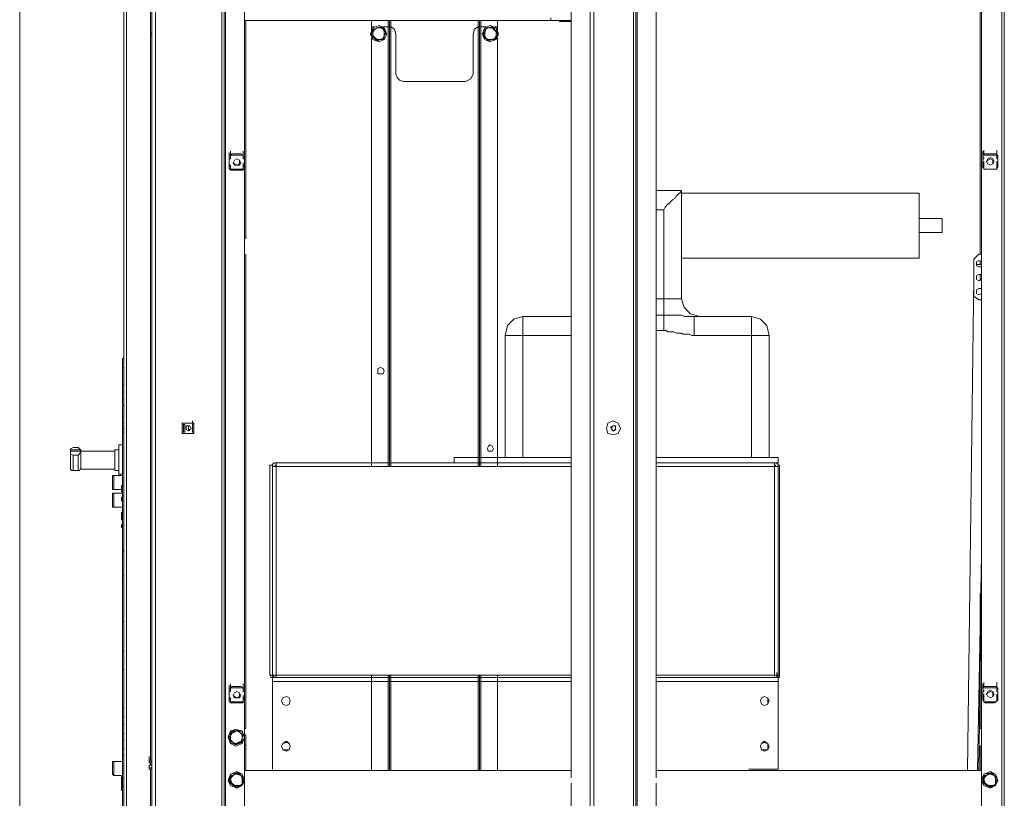
# Model space of a CAD drawing. Units: inches. Extents: x 2 to 295, y 2 to 215.
# Drawn here: x 149 to 182, y 134 to 160 of the extents above; entities that cross this region are included whole.
import ezdxf

# ---------------------------------------------------------------- set-up
doc = ezdxf.new("R2010")
doc.units = ezdxf.units.IN
doc.header["$MEASUREMENT"] = 0
doc.layers.add('OLCU', color=7, linetype='Continuous')

msp = doc.modelspace()

# ---------------------------------------------------------------- linework, layer by layer
at = {"layer": 'OLCU', "color": 7, "lineweight": 18, "true_color": 0xffffff}
for points in [[(153.969, 176.416), (153.969, 115.667)], [(156.171, 176.416), (156.171, 115.667)], [(153.842, 175.019), (153.842, 136.157)], [(156.255, 174.722), (156.255, 117.318)], [(168.447, 117.488), (168.447, 174.595)], [(168.575, 117.488), (168.574, 174.595)], [(169.887, 117.488), (169.887, 174.595)], [(169.971, 117.488), (169.971, 174.595)], [(182.164, 117.445), (182.163, 174.595)], [(182.248, 117.445), (182.248, 174.595)], [(156.933, 174.045), (156.933, 118.038)], [(167.813, 134.379), (167.812, 174.045)], [(170.649, 134.379), (170.649, 174.045)], [(181.444, 151.82), (181.444, 173.918)], [(181.486, 118.038), (181.486, 174.045)], [(152.911, 130.018), (152.911, 159.906)], [(152.996, 130.018), (152.996, 159.906)], [(153.8, 134.971), (153.8, 159.906)], [(167.135, 159.609), (156.933, 159.609)], [(156.975, 152.328), (156.975, 159.609)], [(161.166, 159.398), (161.166, 159.609)], [(161.759, 159.398), (161.759, 159.609)], [(164.764, 159.398), (164.764, 159.609)], [(165.357, 159.398), (165.357, 159.609)], [(167.135, 159.694), (167.135, 159.609)], [(167.135, 159.609), (167.812, 159.609)], [(167.431, 159.609), (167.431, 159.567)], [(167.812, 159.567), (167.431, 159.567)], [(153.8, 159.186), (153.842, 159.186)], [(161.674, 159.144), (161.589, 159.355), (161.42, 159.44), (161.208, 159.355), (161.124, 159.144), (161.208, 158.974), (161.42, 158.889), (161.589, 158.974), (161.674, 159.144)], [(161.674, 159.144), (161.589, 159.355), (161.42, 159.44), (161.208, 159.355), (161.166, 159.144), (161.208, 158.974), (161.42, 158.889), (161.589, 158.974), (161.674, 159.144)], [(161.166, 159.27), (161.166, 159.398)], [(161.166, 159.398), (161.251, 159.398)], [(161.166, 159.101), (161.208, 159.101), (161.208, 159.228), (161.208, 159.313), (161.251, 159.313)], [(161.335, 159.355), (161.251, 159.313), (161.208, 159.186)], [(161.251, 159.313), (161.251, 159.27), (161.208, 159.27), (161.208, 159.186)], [(161.208, 159.186), (161.208, 159.101), (161.293, 159.016)], [(161.208, 159.186), (161.208, 159.101)], [(161.251, 159.313), (161.251, 159.313), (161.335, 159.355), (161.378, 159.355), (161.462, 159.398)], [(161.335, 159.355), (161.335, 159.355), (161.293, 159.313), (161.251, 159.313)], [(161.251, 159.313), (161.251, 159.313)], [(161.462, 159.398), (161.335, 159.355)], [(161.547, 159.313), (161.462, 159.355), (161.335, 159.355)], [(161.547, 159.313), (161.547, 159.313), (161.505, 159.355), (161.462, 159.398)], [(161.462, 159.398), (161.462, 159.398)], [(161.462, 159.398), (161.462, 159.398), (161.547, 159.355), (161.589, 159.313), (161.632, 159.228)], [(161.547, 159.398), (161.716, 159.398)], [(161.589, 159.101), (161.589, 159.228), (161.547, 159.313)], [(161.632, 159.228), (161.547, 159.313)], [(161.589, 159.101), (161.632, 159.186), (161.632, 159.228)], [(161.632, 159.228), (161.632, 159.144), (161.589, 159.101), (161.589, 159.016)], [(161.632, 159.228), (161.632, 159.228)], [(161.716, 159.398), (161.759, 159.398)], [(161.759, 159.398), (161.801, 159.398)], [(161.759, 144.75), (161.759, 159.398)], [(161.97, 159.144), (161.928, 159.313), (161.801, 159.398)], [(161.97, 159.144), (161.97, 157.831)], [(164.722, 159.398), (164.595, 159.313), (164.553, 159.144)], [(164.553, 157.831), (164.553, 159.144)], [(164.722, 159.398), (164.764, 159.398)], [(164.764, 159.398), (164.807, 159.398)], [(164.764, 144.75), (164.764, 159.398)], [(164.807, 159.398), (164.976, 159.398)], [(165.399, 159.144), (165.315, 159.355), (165.103, 159.44), (164.934, 159.355), (164.849, 159.144), (164.934, 158.974), (165.103, 158.889), (165.315, 158.974), (165.399, 159.144)], [(165.357, 159.144), (165.315, 159.355), (165.103, 159.44), (164.934, 159.355), (164.849, 159.144), (164.934, 158.974), (165.103, 158.889), (165.315, 158.974), (165.357, 159.144)], [(164.891, 159.101), (164.891, 159.186), (164.934, 159.228), (164.934, 159.313)], [(164.934, 159.186), (164.934, 159.186), (164.891, 159.144), (164.891, 159.101)], [(164.934, 159.313), (164.976, 159.313), (165.018, 159.355), (165.061, 159.355), (165.145, 159.398)], [(165.061, 159.355), (164.976, 159.313), (164.934, 159.186)], [(165.061, 159.355), (165.061, 159.355), (164.976, 159.313), (164.934, 159.313)], [(164.934, 159.313), (164.934, 159.27), (164.934, 159.186)], [(164.934, 159.313), (164.934, 159.313)], [(164.934, 159.186), (164.934, 159.101), (164.976, 159.016)], [(165.145, 159.398), (165.061, 159.355)], [(165.23, 159.313), (165.145, 159.355), (165.061, 159.355)], [(165.23, 159.313), (165.23, 159.313), (165.188, 159.355), (165.145, 159.398)], [(165.145, 159.398), (165.145, 159.398)], [(165.145, 159.398), (165.188, 159.398), (165.23, 159.355), (165.272, 159.313), (165.315, 159.228), (165.357, 159.228)], [(165.315, 159.101), (165.315, 159.228), (165.23, 159.313)], [(165.315, 159.228), (165.23, 159.313)], [(165.272, 159.398), (165.357, 159.398)], [(165.315, 159.101), (165.315, 159.228)], [(165.357, 159.228), (165.357, 159.228), (165.315, 159.144), (165.315, 159.101), (165.315, 159.016)], [(165.357, 159.228), (165.315, 159.228)], [(165.357, 159.27), (165.357, 159.398)], [(153.8, 159.101), (153.842, 159.101)], [(153.8, 159.101), (153.842, 159.101)], [(161.378, 158.932), (161.335, 158.932), (161.293, 158.974), (161.251, 159.016), (161.208, 159.059), (161.166, 159.101)], [(161.208, 159.101), (161.166, 159.101)], [(161.166, 144.75), (161.166, 159.016)], [(161.208, 159.101), (161.293, 159.016)], [(161.293, 159.016), (161.378, 158.974), (161.462, 158.974)], [(161.293, 159.016), (161.293, 159.016), (161.335, 158.974), (161.378, 158.932)], [(161.589, 159.016), (161.547, 158.974), (161.462, 158.974), (161.378, 158.932)], [(161.378, 158.932), (161.462, 158.974)], [(161.378, 158.932), (161.378, 158.932)], [(161.462, 158.974), (161.547, 159.016), (161.589, 159.101)], [(161.462, 158.974), (161.547, 158.974), (161.589, 159.016)], [(161.589, 159.016), (161.589, 159.101)], [(161.589, 159.016), (161.589, 159.016)], [(164.891, 159.101), (164.976, 159.016)], [(164.891, 159.101), (164.891, 159.101)], [(165.061, 158.932), (165.061, 158.932), (165.018, 158.974), (164.934, 159.016), (164.891, 159.059), (164.891, 159.101)], [(164.976, 159.016), (165.061, 158.974), (165.188, 158.974)], [(164.976, 159.016), (164.976, 159.016), (165.018, 158.974), (165.061, 158.932)], [(165.315, 159.016), (165.272, 158.974), (165.145, 158.974), (165.061, 158.932)], [(165.061, 158.932), (165.188, 158.974)], [(165.061, 158.932), (165.061, 158.932)], [(165.188, 158.974), (165.272, 159.016), (165.315, 159.101)], [(165.188, 158.974), (165.23, 158.974), (165.272, 159.016)], [(165.272, 159.016), (165.315, 159.059), (165.315, 159.101)], [(165.315, 159.016), (165.272, 159.016)], [(165.357, 144.75), (165.357, 159.016)], [(161.97, 157.831), (162.013, 157.704), (162.097, 157.619), (162.224, 157.577)], [(164.299, 157.577), (164.468, 157.662), (164.553, 157.831)], [(162.224, 157.577), (164.299, 157.577)], [(156.425, 155.079), (156.425, 155.207)], [(156.467, 155.122), (156.467, 155.249)], [(156.467, 155.122), (156.467, 155.249)], [(156.89, 155.122), (156.89, 155.249)], [(156.89, 155.122), (156.89, 155.249)], [(156.89, 155.079), (156.89, 155.207)], [(181.528, 155.122), (181.528, 155.249)], [(181.571, 155.164), (181.571, 155.291)], [(181.571, 155.122), (181.571, 155.249)], [(181.994, 155.164), (181.994, 155.291)], [(181.994, 155.122), (181.994, 155.249)], [(181.994, 155.122), (181.994, 155.249)], [(156.425, 154.995), (156.425, 155.122)], [(156.425, 154.995), (156.425, 155.079)], [(156.467, 155.079), (156.425, 155.079)], [(156.425, 155.079), (156.425, 154.995)], [(156.425, 154.783), (156.425, 154.995)], [(156.467, 154.995), (156.425, 154.995)], [(156.425, 154.995), (156.467, 154.995)], [(156.425, 154.741), (156.425, 154.868)], [(156.467, 155.122), (156.509, 155.164)], [(156.467, 155.122), (156.89, 155.122)], [(156.467, 155.122), (156.89, 155.122)], [(156.467, 154.995), (156.467, 155.122)], [(156.467, 155.079), (156.467, 155.122)], [(156.806, 155.164), (156.509, 155.164)], [(156.509, 155.164), (156.806, 155.164)], [(156.763, 154.868), (156.763, 154.953), (156.679, 154.995), (156.594, 154.953), (156.552, 154.868), (156.594, 154.826), (156.679, 154.783), (156.763, 154.826), (156.763, 154.868)], [(156.806, 154.868), (156.763, 154.953), (156.679, 154.995), (156.594, 154.953), (156.552, 154.868), (156.594, 154.783), (156.763, 154.783), (156.806, 154.868)], [(156.806, 155.164), (156.89, 155.122)], [(156.89, 154.995), (156.89, 155.122)], [(156.89, 155.079), (156.89, 155.122)], [(156.89, 154.995), (156.89, 155.122)], [(156.933, 155.079), (156.89, 155.079)], [(156.89, 155.079), (156.89, 154.995)], [(156.933, 154.995), (156.89, 154.995)], [(156.89, 154.995), (156.933, 154.995)], [(156.89, 154.741), (156.89, 154.868)], [(156.933, 154.995), (156.933, 155.079)], [(156.933, 154.783), (156.933, 154.995)], [(181.528, 155.037), (181.528, 155.164)], [(181.528, 155.037), (181.528, 155.122)], [(181.571, 155.122), (181.528, 155.122)], [(181.528, 155.122), (181.528, 155.037)], [(181.528, 155.037), (181.571, 155.037)], [(181.528, 154.783), (181.528, 154.995)], [(181.571, 154.995), (181.528, 154.995)], [(181.528, 154.783), (181.528, 154.91)], [(181.571, 155.164), (181.571, 155.122)], [(181.571, 155.164), (181.994, 155.164)], [(181.571, 155.164), (181.613, 155.164)], [(181.571, 155.122), (181.994, 155.122)], [(181.571, 155.037), (181.571, 154.995)], [(181.571, 154.783), (181.571, 154.91)], [(181.909, 155.164), (181.613, 155.164)], [(181.613, 155.164), (181.909, 155.164)], [(181.909, 154.91), (181.867, 154.995), (181.783, 155.037), (181.698, 154.995), (181.655, 154.91), (181.698, 154.826), (181.783, 154.783), (181.867, 154.826), (181.909, 154.91)], [(181.867, 154.91), (181.867, 154.953), (181.783, 154.995), (181.698, 154.953), (181.655, 154.91), (181.698, 154.826), (181.783, 154.783), (181.867, 154.826), (181.867, 154.91)], [(181.909, 155.164), (181.994, 155.164)], [(181.994, 155.122), (181.994, 155.164)], [(181.994, 155.037), (181.994, 155.164)], [(182.036, 155.122), (181.994, 155.122)], [(181.994, 155.122), (181.994, 155.037)], [(181.994, 154.995), (181.994, 155.037)], [(181.994, 155.037), (182.036, 155.037)], [(182.036, 154.995), (181.994, 154.995)], [(181.994, 154.783), (181.994, 154.91)], [(181.994, 154.783), (181.994, 154.91)], [(182.036, 155.037), (182.036, 155.122)], [(182.036, 154.783), (182.036, 154.995)], [(156.425, 154.783), (156.467, 154.783)], [(156.425, 154.656), (156.425, 154.783)], [(156.425, 154.656), (156.425, 154.741)], [(156.467, 154.741), (156.425, 154.741)], [(156.425, 154.741), (156.425, 154.656)], [(156.425, 154.656), (156.467, 154.656)], [(156.467, 154.656), (156.467, 154.783)], [(156.467, 154.783), (156.467, 154.741)], [(156.467, 154.614), (156.467, 154.741)], [(156.89, 154.656), (156.467, 154.656)], [(156.467, 154.656), (156.467, 154.614)], [(156.89, 154.614), (156.467, 154.614)], [(156.509, 154.614), (156.467, 154.614)], [(156.509, 154.614), (156.806, 154.614)], [(156.806, 154.614), (156.509, 154.614)], [(156.89, 154.614), (156.806, 154.614)], [(156.89, 154.741), (156.89, 154.783)], [(156.89, 154.783), (156.933, 154.783)], [(156.89, 154.656), (156.89, 154.783)], [(156.89, 154.656), (156.89, 154.783)], [(156.89, 154.741), (156.89, 154.656)], [(156.933, 154.741), (156.89, 154.741)], [(156.89, 154.614), (156.89, 154.741)], [(156.89, 154.614), (156.89, 154.656)], [(156.89, 154.656), (156.933, 154.656)], [(156.933, 154.656), (156.933, 154.741)], [(181.528, 154.698), (181.528, 154.826)], [(181.528, 154.698), (181.528, 154.783)], [(181.571, 154.783), (181.528, 154.783)], [(181.528, 154.783), (181.571, 154.783)], [(181.528, 154.783), (181.528, 154.698)], [(181.528, 154.698), (181.571, 154.698)], [(181.571, 154.656), (181.571, 154.783)], [(181.571, 154.656), (181.571, 154.783)], [(181.571, 154.656), (181.571, 154.698)], [(181.994, 154.656), (181.571, 154.656)], [(181.994, 154.656), (181.571, 154.656)], [(181.613, 154.656), (181.571, 154.656)], [(181.613, 154.656), (181.909, 154.656)], [(181.909, 154.656), (181.613, 154.656)], [(181.994, 154.656), (181.909, 154.656)], [(181.994, 154.698), (181.994, 154.826)], [(181.994, 154.783), (182.036, 154.783)], [(182.036, 154.783), (181.994, 154.783)], [(181.994, 154.783), (181.994, 154.698)], [(181.994, 154.656), (181.994, 154.783)], [(181.994, 154.656), (181.994, 154.783)], [(181.994, 154.698), (181.994, 154.656)], [(181.994, 154.698), (182.036, 154.698)], [(182.036, 154.698), (182.036, 154.783)], [(170.649, 153.937), (171.495, 153.937)], [(170.903, 153.301), (170.945, 153.386), (171.03, 153.471), (171.072, 153.513), (171.157, 153.598), (171.199, 153.64), (171.284, 153.682), (171.326, 153.767), (171.368, 153.81), (171.411, 153.852), (171.453, 153.852), (171.453, 153.894), (171.495, 153.894), (171.495, 153.937)], [(171.495, 153.937), (171.495, 153.301)], [(179.412, 153.852), (171.495, 153.852)], [(179.412, 153.852), (179.412, 151.693)], [(170.903, 153.301), (170.649, 153.301)], [(170.903, 150.338), (170.903, 153.301)], [(171.495, 153.301), (171.495, 153.175), (171.495, 153.048), (171.495, 152.878), (171.495, 152.285), (171.495, 152.243)], [(180.174, 153.005), (179.412, 153.005)], [(180.174, 153.005), (180.174, 152.539)], [(171.495, 152.243), (171.495, 150.338)], [(179.412, 152.539), (180.174, 152.539)], [(156.975, 136.029), (156.975, 151.82)], [(171.495, 151.693), (179.412, 151.693)], [(181.232, 151.651), (181.402, 151.82)], [(181.232, 150.423), (181.232, 151.651)], [(181.486, 151.566), (181.402, 151.608), (181.317, 151.566), (181.317, 151.481)], [(181.402, 151.82), (181.486, 151.82)], [(181.444, 151.481), (181.444, 151.608)], [(181.486, 151.481), (181.317, 151.481)], [(181.317, 151.481), (181.317, 151.439), (181.402, 151.397), (181.486, 151.397)], [(181.486, 151.481), (181.402, 151.481)], [(181.232, 151.058), (181.02, 134.632)], [(181.486, 151.142), (181.402, 151.142), (181.317, 151.1), (181.317, 151.058)], [(181.317, 151.058), (181.317, 150.973), (181.402, 150.931), (181.486, 150.973)], [(181.444, 150.931), (181.444, 151.142)], [(181.486, 150.677), (181.402, 150.677), (181.317, 150.635), (181.317, 150.592)], [(181.317, 150.592), (181.317, 150.507), (181.402, 150.465), (181.486, 150.507)], [(170.649, 150.338), (170.903, 150.338)], [(171.495, 150.338), (170.903, 150.338)], [(170.903, 149.788), (170.903, 150.338)], [(171.495, 150.338), (171.58, 150.042), (171.792, 149.83), (172.088, 149.745)], [(181.402, 150.296), (181.232, 150.423)], [(181.486, 150.296), (181.402, 150.296)], [(166.204, 149.745), (165.908, 149.661), (165.696, 149.449), (165.611, 149.11)], [(166.204, 149.11), (166.204, 149.745)], [(166.204, 149.745), (167.812, 149.745)], [(170.649, 149.788), (170.903, 149.788)], [(170.903, 149.28), (170.903, 149.788)], [(170.903, 149.788), (171.495, 149.788), (171.58, 149.745), (171.919, 149.745)], [(171.919, 149.11), (171.919, 149.745)], [(171.919, 149.745), (173.824, 149.745)], [(173.824, 149.11), (173.824, 149.745)], [(174.416, 149.11), (174.332, 149.449), (174.12, 149.661), (173.824, 149.745)], [(170.903, 149.28), (170.649, 149.28)], [(171.919, 149.11), (171.834, 149.11), (171.749, 149.153), (171.538, 149.153), (171.495, 149.195), (171.326, 149.195), (171.241, 149.238), (171.03, 149.238), (170.987, 149.28), (170.903, 149.28)], [(165.611, 145.047), (165.611, 149.11)], [(166.204, 149.11), (165.611, 149.11)], [(166.204, 149.11), (166.204, 145.047)], [(167.812, 149.11), (166.204, 149.11)], [(173.824, 149.11), (171.919, 149.11)], [(174.416, 149.11), (173.824, 149.11)], [(173.824, 145.047), (173.824, 149.11)], [(174.416, 149.11), (174.416, 145.047)], [(152.869, 148.348), (152.869, 148.052)], [(152.869, 148.348), (152.911, 148.348)], [(152.869, 148.052), (152.911, 148.052)], [(152.869, 148.052), (152.869, 147.46)], [(161.589, 147.925), (161.547, 148.01), (161.462, 148.052), (161.378, 148.01), (161.378, 147.841), (161.547, 147.841), (161.589, 147.925)], [(152.869, 147.46), (152.911, 147.46)], [(152.869, 147.46), (152.869, 146.994)], [(152.869, 146.994), (152.911, 146.994)], [(152.869, 146.825), (152.869, 146.994)], [(152.869, 146.825), (152.911, 146.825)], [(152.869, 146.782), (152.911, 146.782)], [(152.869, 146.782), (152.869, 146.189)], [(152.869, 146.189), (152.911, 146.189)], [(152.869, 146.02), (152.869, 146.189)], [(152.869, 146.02), (152.911, 146.02)], [(152.869, 146.02), (152.869, 145.47)], [(154.858, 146.189), (154.858, 145.851)], [(155.239, 146.189), (154.858, 146.189)], [(154.858, 146.147), (154.901, 146.147)], [(154.901, 145.893), (154.901, 146.147)], [(154.943, 146.147), (154.901, 146.147)], [(154.943, 145.893), (154.943, 146.147)], [(155.155, 146.02), (155.112, 146.105), (154.985, 146.105), (154.985, 145.978), (155.07, 145.935), (155.112, 145.978), (155.155, 146.02)], [(155.155, 146.02), (155.112, 146.105), (154.985, 146.105), (154.985, 145.978), (155.07, 145.935), (155.112, 145.978), (155.155, 146.02)], [(155.07, 145.935), (155.07, 146.105)], [(155.197, 146.147), (155.197, 146.274)], [(155.239, 146.147), (155.197, 146.147)], [(155.197, 146.147), (155.197, 145.893)], [(155.197, 146.147), (155.197, 145.893)], [(155.197, 145.893), (155.197, 146.02)], [(155.239, 145.851), (155.239, 146.189)], [(169.463, 146.02), (169.379, 146.189), (169.209, 146.274), (169.04, 146.189), (168.998, 146.02), (169.04, 145.851), (169.209, 145.809), (169.379, 145.851), (169.463, 146.02)], [(169.125, 146.063), (169.209, 146.105)], [(169.167, 145.978), (169.125, 146.063)], [(169.252, 146.105), (169.209, 146.105), (169.167, 146.063)], [(169.167, 146.063), (169.167, 146.02)], [(169.167, 146.02), (169.167, 145.978), (169.209, 145.935)], [(169.209, 146.105), (169.294, 146.105)], [(169.294, 146.063), (169.294, 146.105), (169.252, 146.105)], [(169.294, 146.02), (169.252, 145.935)], [(169.294, 146.105), (169.294, 146.02)], [(169.294, 145.978), (169.294, 146.063)], [(152.869, 141.956), (152.869, 145.893)], [(152.911, 145.893), (152.869, 145.893)], [(154.901, 145.893), (154.858, 145.893)], [(154.858, 145.851), (155.239, 145.851)], [(154.901, 145.893), (154.943, 145.893)], [(155.239, 145.893), (155.197, 145.893)], [(169.252, 145.935), (169.167, 145.978)], [(169.209, 145.935), (169.252, 145.935), (169.294, 145.978)], [(151.218, 145.385), (151.133, 145.343), (151.133, 145.301)], [(151.387, 145.385), (151.218, 145.385)], [(151.472, 145.301), (151.43, 145.343), (151.387, 145.385)], [(152.869, 145.47), (152.742, 145.47)], [(152.742, 145.47), (152.742, 145.047)], [(165.23, 145.343), (165.188, 145.428), (165.103, 145.47), (165.061, 145.428), (165.018, 145.343), (165.061, 145.258), (165.188, 145.258), (165.23, 145.343)], [(151.133, 145.301), (151.133, 145.301)], [(151.472, 145.301), (151.133, 145.301)], [(151.133, 145.258), (151.133, 145.301)], [(151.133, 144.708), (151.133, 145.258)], [(151.133, 145.258), (151.133, 145.258)], [(151.133, 145.258), (151.133, 145.173), (151.218, 145.131)], [(151.133, 145.258), (151.472, 145.258)], [(151.218, 145.131), (151.218, 144.623)], [(151.387, 145.131), (151.218, 145.131)], [(151.387, 145.131), (151.43, 145.173), (151.472, 145.258)], [(151.387, 144.623), (151.387, 145.131)], [(151.472, 145.301), (151.472, 145.301)], [(151.472, 145.258), (151.472, 145.301)], [(152.615, 145.258), (151.472, 145.258)], [(151.472, 145.258), (151.472, 145.258)], [(151.472, 145.258), (151.472, 144.792)], [(152.742, 145.301), (152.615, 145.301)], [(152.615, 145.301), (152.615, 145.004)], [(152.742, 145.047), (152.742, 144.496)], [(163.918, 145.047), (163.918, 144.877)], [(163.918, 145.047), (167.812, 145.047)], [(170.649, 145.047), (174.713, 145.047)], [(174.713, 145.047), (174.713, 144.877)], [(151.133, 144.708), (151.133, 144.666), (151.176, 144.623), (151.218, 144.623)], [(151.387, 144.623), (151.43, 144.623), (151.472, 144.708)], [(151.472, 144.792), (151.472, 144.666)], [(152.615, 145.004), (152.615, 144.623)], [(157.78, 144.792), (157.864, 144.792)], [(157.78, 137.807), (157.78, 144.792)], [(157.991, 144.877), (157.906, 144.877), (157.906, 144.835), (157.864, 144.835), (157.864, 144.792), (157.864, 144.75)], [(157.864, 137.807), (157.864, 144.792)], [(157.864, 144.75), (157.991, 144.75)], [(157.864, 144.75), (157.949, 144.75)], [(157.991, 144.792), (157.949, 144.792), (157.949, 144.75)], [(157.991, 144.877), (157.991, 144.75)], [(157.991, 144.877), (167.812, 144.877)], [(157.991, 144.75), (157.991, 137.807)], [(157.991, 144.75), (167.812, 144.75)], [(170.649, 144.877), (174.586, 144.877)], [(170.649, 144.75), (174.586, 144.75)], [(174.586, 144.877), (174.713, 144.877)], [(174.586, 144.75), (174.586, 144.877)], [(174.713, 144.75), (174.713, 144.792), (174.713, 144.835), (174.67, 144.835), (174.67, 144.877), (174.586, 144.877)], [(174.628, 144.75), (174.628, 144.792), (174.586, 144.792)], [(174.586, 137.807), (174.586, 144.75)], [(174.586, 144.75), (174.713, 144.75)], [(174.713, 144.75), (174.628, 144.75)], [(174.713, 137.807), (174.713, 144.792)], [(174.755, 144.792), (174.713, 144.792)], [(174.755, 137.807), (174.755, 144.792)], [(151.218, 144.623), (151.387, 144.623)], [(151.472, 144.666), (152.615, 144.666)], [(152.572, 144.454), (152.53, 144.454)], [(152.53, 144.2), (152.53, 144.454)], [(152.869, 144.454), (152.572, 144.454)], [(152.572, 144.454), (152.572, 144.157)], [(152.615, 144.623), (152.742, 144.623)], [(152.742, 144.496), (152.869, 144.496)], [(152.869, 144.496), (152.869, 144.115)], [(152.53, 143.988), (152.53, 144.2)], [(152.572, 144.157), (152.572, 143.988)], [(152.827, 144.115), (152.869, 144.115)], [(152.827, 144.073), (152.827, 144.115)], [(152.827, 144.073), (152.869, 144.073)], [(152.827, 143.988), (152.827, 144.073)], [(152.53, 143.988), (152.572, 143.988)], [(152.572, 143.861), (152.53, 143.861)], [(152.53, 143.395), (152.53, 143.861)], [(152.572, 143.988), (152.827, 143.988)], [(152.869, 143.861), (152.572, 143.861)], [(152.572, 143.861), (152.572, 143.395)], [(152.827, 143.988), (152.869, 143.988)], [(152.827, 143.904), (152.827, 143.988)], [(152.827, 143.904), (152.869, 143.904)], [(152.827, 143.734), (152.869, 143.734)], [(152.827, 143.734), (152.827, 143.692)], [(152.827, 143.734), (152.869, 143.734)], [(152.869, 143.904), (152.869, 143.734)], [(152.53, 143.395), (152.572, 143.395)], [(152.572, 143.395), (152.869, 143.395)], [(152.827, 143.692), (152.869, 143.692)], [(152.827, 143.692), (152.827, 143.607)], [(152.827, 143.607), (152.869, 143.607)], [(152.827, 143.607), (152.869, 143.607)], [(152.869, 143.607), (152.869, 143.353)], [(152.869, 143.353), (152.869, 143.48)], [(152.827, 143.141), (152.827, 143.226)], [(152.827, 143.226), (152.869, 143.226)], [(152.827, 143.014), (152.827, 143.141)], [(152.827, 143.141), (152.869, 143.141)], [(152.869, 143.353), (152.869, 143.226)], [(152.827, 143.014), (152.869, 143.014)], [(152.827, 142.972), (152.827, 143.014)], [(152.827, 142.972), (152.869, 142.972)], [(152.827, 142.803), (152.869, 142.803)], [(152.827, 142.803), (152.827, 142.76)], [(152.827, 142.803), (152.869, 142.803)], [(152.827, 142.76), (152.869, 142.76)], [(152.827, 142.76), (152.827, 142.718)], [(152.827, 142.718), (152.869, 142.718)], [(152.827, 142.718), (152.869, 142.718)], [(152.869, 142.803), (152.869, 142.972)], [(152.869, 142.591), (152.869, 142.718)], [(152.869, 142.591), (152.869, 142.718)], [(152.869, 142.549), (152.869, 142.676)], [(152.869, 142.549), (152.869, 142.379)], [(152.869, 142.379), (152.869, 142.507)], [(152.869, 141.914), (152.869, 142.379)], [(152.911, 141.956), (152.869, 141.956)], [(152.869, 141.914), (152.911, 141.914)], [(152.869, 141.914), (152.869, 141.11)], [(181.359, 134.632), (181.486, 141.787)], [(152.869, 141.11), (152.911, 141.11)], [(152.869, 139.585), (152.869, 141.11)], [(181.402, 134.632), (181.486, 141.11)], [(181.444, 136.029), (181.444, 140.517)], [(152.869, 139.585), (152.911, 139.585)], [(152.869, 139.585), (152.869, 138.612)], [(152.869, 138.612), (152.911, 138.612)], [(152.869, 138.612), (152.869, 137.977)], [(152.869, 137.977), (152.911, 137.977)], [(152.869, 137.977), (152.869, 136.707)], [(157.78, 137.807), (157.822, 137.723), (157.864, 137.723)], [(157.78, 137.807), (157.864, 137.807)], [(157.864, 137.723), (157.864, 137.85)], [(157.864, 137.723), (157.864, 137.85)], [(157.864, 137.807), (157.864, 137.765)], [(157.991, 137.807), (157.864, 137.807)], [(157.864, 137.807), (157.991, 137.807)], [(157.991, 137.807), (167.812, 137.807)], [(157.991, 137.807), (157.991, 137.723)], [(161.166, 134.632), (161.166, 137.807)], [(161.759, 134.632), (161.759, 137.807)], [(164.764, 134.632), (164.764, 137.807)], [(165.357, 134.632), (165.357, 137.807)], [(170.649, 137.807), (174.586, 137.807)], [(174.713, 137.807), (174.586, 137.807)], [(174.586, 137.723), (174.586, 137.807)], [(174.586, 137.807), (174.713, 137.807)], [(174.67, 137.765), (174.67, 137.892)], [(174.67, 137.723), (174.67, 137.85)], [(174.67, 137.765), (174.713, 137.765), (174.713, 137.807)], [(174.67, 137.723), (174.755, 137.723), (174.755, 137.807)], [(174.713, 137.723), (174.713, 137.85)], [(174.713, 137.807), (174.755, 137.807)], [(156.425, 137.342), (156.425, 137.469)], [(156.467, 137.384), (156.467, 137.511)], [(156.467, 137.384), (156.467, 137.511)], [(156.89, 137.384), (156.89, 137.511)], [(156.89, 137.384), (156.89, 137.511)], [(156.89, 137.342), (156.89, 137.469)], [(157.864, 137.765), (157.864, 137.723)], [(157.906, 137.765), (157.864, 137.765)], [(157.864, 137.596), (157.864, 137.723)], [(157.906, 137.723), (157.864, 137.723)], [(157.864, 134.802), (157.864, 137.596)], [(167.812, 137.596), (157.864, 137.596)], [(157.906, 137.765), (157.906, 137.723)], [(157.906, 137.723), (157.991, 137.723)], [(167.812, 137.723), (157.906, 137.723)], [(157.991, 137.723), (167.812, 137.723)], [(174.67, 137.723), (170.649, 137.723)], [(170.649, 137.723), (174.586, 137.723)], [(174.713, 137.596), (170.649, 137.596)], [(174.586, 137.723), (174.67, 137.723)], [(174.67, 137.723), (174.67, 137.765)], [(174.67, 137.765), (174.67, 137.723)], [(174.713, 137.723), (174.67, 137.723)], [(174.713, 137.596), (174.713, 137.723)], [(174.713, 134.802), (174.713, 137.596)], [(181.528, 137.384), (181.528, 137.511)], [(181.571, 137.426), (181.571, 137.554)], [(181.571, 137.384), (181.571, 137.511)], [(181.994, 137.426), (181.994, 137.554)], [(181.994, 137.384), (181.994, 137.511)], [(181.994, 137.384), (181.994, 137.511)], [(156.425, 137.257), (156.425, 137.384)], [(156.425, 137.257), (156.425, 137.342)], [(156.467, 137.342), (156.425, 137.342)], [(156.425, 137.342), (156.425, 137.257)], [(156.425, 137.045), (156.425, 137.257)], [(156.467, 137.257), (156.425, 137.257)], [(156.425, 137.257), (156.467, 137.257)], [(156.467, 137.384), (156.509, 137.426)], [(156.467, 137.384), (156.89, 137.384)], [(156.467, 137.384), (156.89, 137.384)], [(156.467, 137.257), (156.467, 137.384)], [(156.467, 137.342), (156.467, 137.384)], [(156.806, 137.426), (156.509, 137.426)], [(156.509, 137.426), (156.806, 137.426)], [(156.763, 137.13), (156.763, 137.215), (156.679, 137.257), (156.594, 137.215), (156.552, 137.13), (156.594, 137.088), (156.679, 137.045), (156.763, 137.088), (156.763, 137.13)], [(156.806, 137.13), (156.763, 137.215), (156.679, 137.257), (156.594, 137.215), (156.552, 137.13), (156.594, 137.045), (156.763, 137.045), (156.806, 137.13)], [(156.806, 137.426), (156.89, 137.384)], [(156.89, 137.342), (156.89, 137.384)], [(156.89, 137.257), (156.89, 137.384)], [(156.89, 137.257), (156.89, 137.384)], [(156.933, 137.342), (156.89, 137.342)], [(156.89, 137.342), (156.89, 137.257)], [(156.933, 137.257), (156.89, 137.257)], [(156.89, 137.257), (156.933, 137.257)], [(156.933, 137.257), (156.933, 137.342)], [(156.933, 137.045), (156.933, 137.257)], [(181.528, 137.3), (181.528, 137.426)], [(181.528, 137.3), (181.528, 137.384)], [(181.571, 137.384), (181.528, 137.384)], [(181.528, 137.384), (181.528, 137.3)], [(181.528, 137.3), (181.571, 137.3)], [(181.528, 137.045), (181.528, 137.257)], [(181.571, 137.257), (181.528, 137.257)], [(181.528, 137.045), (181.528, 137.173)], [(181.571, 137.426), (181.571, 137.384)], [(181.571, 137.426), (181.994, 137.426)], [(181.571, 137.426), (181.613, 137.426)], [(181.571, 137.384), (181.994, 137.384)], [(181.571, 137.3), (181.571, 137.257)], [(181.571, 137.045), (181.571, 137.173)], [(181.909, 137.426), (181.613, 137.426)], [(181.613, 137.426), (181.909, 137.426)], [(181.909, 137.173), (181.867, 137.257), (181.783, 137.3), (181.698, 137.257), (181.655, 137.173), (181.698, 137.088), (181.783, 137.045), (181.867, 137.088), (181.909, 137.173)], [(181.867, 137.173), (181.867, 137.215), (181.783, 137.257), (181.698, 137.215), (181.655, 137.173), (181.698, 137.088), (181.783, 137.045), (181.867, 137.088), (181.867, 137.173)], [(181.909, 137.426), (181.994, 137.426)], [(181.994, 137.3), (181.994, 137.426)], [(181.994, 137.384), (181.994, 137.426)], [(181.994, 137.384), (181.994, 137.3)], [(182.036, 137.384), (181.994, 137.384)], [(181.994, 137.257), (181.994, 137.3)], [(181.994, 137.3), (182.036, 137.3)], [(182.036, 137.257), (181.994, 137.257)], [(181.994, 137.045), (181.994, 137.173)], [(181.994, 137.045), (181.994, 137.173)], [(182.036, 137.3), (182.036, 137.384)], [(182.036, 137.045), (182.036, 137.257)], [(156.425, 137.003), (156.425, 137.13)], [(156.425, 137.045), (156.467, 137.045)], [(156.425, 136.919), (156.425, 137.045)], [(156.425, 136.919), (156.425, 137.003)], [(156.467, 137.003), (156.425, 137.003)], [(156.425, 137.003), (156.425, 136.919)], [(156.425, 136.919), (156.467, 136.919)], [(156.467, 136.919), (156.467, 137.045)], [(156.467, 137.045), (156.467, 137.003)], [(156.467, 136.876), (156.467, 137.003)], [(156.467, 136.919), (156.467, 136.876)], [(156.89, 136.919), (156.467, 136.919)], [(156.89, 136.876), (156.467, 136.876)], [(156.509, 136.876), (156.467, 136.876)], [(156.509, 136.876), (156.806, 136.876)], [(156.806, 136.876), (156.509, 136.876)], [(156.89, 136.876), (156.806, 136.876)], [(156.89, 137.003), (156.89, 137.13)], [(156.89, 137.003), (156.89, 137.045)], [(156.89, 136.919), (156.89, 137.045)], [(156.89, 136.919), (156.89, 137.045)], [(156.89, 137.045), (156.933, 137.045)], [(156.933, 137.003), (156.89, 137.003)], [(156.89, 137.003), (156.89, 136.919)], [(156.89, 136.876), (156.89, 137.003)], [(156.89, 136.876), (156.89, 136.919)], [(156.89, 136.919), (156.933, 136.919)], [(156.933, 136.919), (156.933, 137.003)], [(158.457, 136.961), (158.414, 137.045), (158.33, 137.088), (158.203, 137.045), (158.16, 136.961), (158.203, 136.834), (158.33, 136.791), (158.414, 136.834), (158.457, 136.961)], [(158.457, 136.961), (158.414, 137.045), (158.33, 137.088), (158.203, 137.045), (158.16, 136.961), (158.203, 136.834), (158.33, 136.791), (158.414, 136.834), (158.457, 136.961)], [(174.416, 136.961), (174.374, 137.045), (174.247, 137.088), (174.162, 137.045), (174.12, 136.961), (174.162, 136.834), (174.247, 136.791), (174.374, 136.834), (174.416, 136.961)], [(174.374, 136.961), (174.374, 137.045), (174.247, 137.088), (174.162, 137.045), (174.12, 136.961), (174.162, 136.834), (174.247, 136.791), (174.374, 136.834), (174.374, 136.961)], [(181.528, 136.961), (181.528, 137.088)], [(181.528, 136.961), (181.528, 137.045)], [(181.571, 137.045), (181.528, 137.045)], [(181.528, 137.045), (181.571, 137.045)], [(181.528, 137.045), (181.528, 136.961)], [(181.528, 136.961), (181.571, 136.961)], [(181.571, 136.919), (181.571, 137.045)], [(181.571, 136.919), (181.571, 137.045)], [(181.571, 136.919), (181.571, 136.961)], [(181.994, 136.919), (181.571, 136.919)], [(181.994, 136.919), (181.571, 136.919)], [(181.613, 136.876), (181.571, 136.919)], [(181.613, 136.876), (181.909, 136.876)], [(181.909, 136.876), (181.613, 136.876)], [(181.994, 136.919), (181.909, 136.876)], [(181.994, 136.961), (181.994, 137.088)], [(182.036, 137.045), (181.994, 137.045)], [(181.994, 137.045), (181.994, 136.961)], [(181.994, 136.919), (181.994, 137.045)], [(181.994, 137.045), (182.036, 137.045)], [(181.994, 136.919), (181.994, 137.045)], [(181.994, 136.961), (182.036, 136.961)], [(181.994, 136.961), (181.994, 136.919)], [(182.036, 136.961), (182.036, 137.045)], [(152.869, 136.707), (152.911, 136.707)], [(152.869, 136.707), (152.869, 136.41)], [(152.869, 136.41), (152.911, 136.41)], [(152.869, 136.41), (152.869, 136.157)], [(152.869, 136.157), (152.869, 135.86)], [(152.869, 136.157), (152.911, 136.157)], [(153.842, 136.157), (153.842, 136.284)], [(153.842, 125.235), (153.842, 136.157)], [(153.842, 125.235), (153.842, 136.157)], [(152.869, 135.86), (152.869, 135.648)], [(152.869, 135.86), (152.911, 135.86)], [(156.933, 135.733), (156.848, 135.945), (156.636, 135.987), (156.467, 135.945), (156.383, 135.733), (156.467, 135.522), (156.636, 135.437), (156.848, 135.522), (156.933, 135.733)], [(156.933, 135.733), (156.848, 135.903), (156.636, 135.987), (156.467, 135.903), (156.383, 135.733), (156.467, 135.564), (156.636, 135.479), (156.848, 135.564), (156.933, 135.733)], [(156.425, 135.648), (156.425, 135.733), (156.467, 135.776), (156.467, 135.86)], [(156.467, 135.86), (156.509, 135.903), (156.552, 135.903), (156.594, 135.945), (156.679, 135.945), (156.679, 135.987)], [(156.594, 135.903), (156.509, 135.86), (156.467, 135.776)], [(156.594, 135.903), (156.509, 135.903), (156.467, 135.86)], [(156.467, 135.86), (156.467, 135.776)], [(156.467, 135.86), (156.467, 135.86)], [(156.763, 135.903), (156.679, 135.945), (156.594, 135.903)], [(156.679, 135.945), (156.636, 135.945), (156.594, 135.903)], [(156.679, 135.987), (156.721, 135.945), (156.763, 135.903), (156.806, 135.86), (156.848, 135.818), (156.89, 135.818)], [(156.679, 135.945), (156.679, 135.987)], [(156.763, 135.903), (156.763, 135.903), (156.721, 135.945), (156.679, 135.945)], [(156.848, 135.691), (156.848, 135.818), (156.763, 135.903)], [(156.848, 135.818), (156.763, 135.903)], [(156.975, 136.029), (156.933, 136.029)], [(181.486, 136.029), (181.444, 136.029)], [(152.869, 135.648), (152.869, 135.352)], [(152.869, 135.648), (152.911, 135.648)], [(156.467, 135.776), (156.467, 135.691), (156.425, 135.648)], [(156.425, 135.648), (156.552, 135.564)], [(156.636, 135.479), (156.594, 135.522), (156.552, 135.564), (156.509, 135.606), (156.425, 135.648)], [(156.425, 135.648), (156.425, 135.648)], [(156.467, 135.776), (156.467, 135.648), (156.552, 135.564)], [(156.552, 135.564), (156.636, 135.522), (156.721, 135.564)], [(156.552, 135.564), (156.552, 135.564), (156.594, 135.522), (156.636, 135.522)], [(156.636, 135.522), (156.721, 135.522), (156.721, 135.564)], [(156.848, 135.564), (156.763, 135.564), (156.721, 135.522), (156.636, 135.479)], [(156.636, 135.479), (156.636, 135.522)], [(156.721, 135.564), (156.806, 135.606), (156.848, 135.691)], [(156.721, 135.564), (156.806, 135.564), (156.848, 135.606)], [(156.848, 135.691), (156.848, 135.818)], [(156.89, 135.818), (156.848, 135.818)], [(156.89, 135.818), (156.89, 135.776), (156.848, 135.733), (156.848, 135.691), (156.848, 135.564)], [(156.848, 135.606), (156.848, 135.691)], [(156.848, 135.564), (156.848, 135.606)], [(156.975, 135.818), (156.933, 135.818)], [(156.975, 135.818), (156.975, 135.479)], [(158.457, 135.437), (158.414, 135.522), (158.33, 135.606), (158.203, 135.522), (158.16, 135.437), (158.203, 135.31), (158.33, 135.267), (158.414, 135.31), (158.457, 135.437)], [(158.457, 135.437), (158.414, 135.522), (158.33, 135.564), (158.203, 135.522), (158.16, 135.437), (158.203, 135.31), (158.414, 135.31), (158.457, 135.437)], [(174.416, 135.437), (174.374, 135.522), (174.247, 135.606), (174.163, 135.522), (174.12, 135.437), (174.163, 135.31), (174.247, 135.267), (174.374, 135.31), (174.416, 135.437)], [(174.374, 135.437), (174.374, 135.522), (174.247, 135.564), (174.163, 135.522), (174.12, 135.437), (174.163, 135.31), (174.374, 135.31), (174.374, 135.437)], [(152.869, 135.352), (152.869, 134.929)], [(152.869, 135.352), (152.911, 135.352)], [(156.933, 135.352), (156.975, 135.352)], [(156.975, 135.479), (156.975, 135.352)], [(156.975, 135.352), (156.975, 135.479)], [(156.975, 135.352), (156.975, 134.632)], [(181.444, 135.437), (181.486, 135.437)], [(181.444, 134.632), (181.444, 135.437)], [(152.572, 134.929), (152.53, 134.929)], [(152.53, 134.506), (152.53, 134.929)], [(152.869, 134.929), (152.572, 134.929)], [(152.572, 134.929), (152.572, 134.463)], [(152.869, 132.135), (152.869, 135.141)], [(152.911, 135.141), (152.869, 135.141)], [(153.758, 134.971), (153.758, 135.098)], [(153.758, 134.971), (153.758, 135.098)], [(153.758, 134.929), (153.758, 135.056)], [(153.758, 134.971), (153.842, 134.971)], [(153.758, 134.971), (153.842, 134.971)], [(153.758, 134.971), (153.758, 134.971)], [(153.758, 134.971), (153.842, 134.971)], [(153.758, 134.971), (153.842, 134.971)], [(153.758, 134.971), (153.758, 134.971)], [(153.758, 134.929), (153.842, 134.929)], [(153.758, 134.929), (153.842, 134.929)], [(153.758, 134.929), (153.758, 134.887)], [(153.758, 134.929), (153.758, 134.929)], [(153.758, 134.887), (153.842, 134.887)], [(153.8, 134.802), (153.8, 134.887)], [(152.53, 134.506), (152.53, 134.632)], [(152.572, 134.463), (152.572, 134.59)], [(153.758, 134.802), (153.842, 134.802)], [(153.758, 134.802), (153.758, 134.717)], [(153.758, 134.802), (153.842, 134.802)], [(153.758, 134.717), (153.758, 134.675)], [(153.758, 134.717), (153.842, 134.717)], [(153.758, 134.675), (153.842, 134.675)], [(153.758, 134.675), (153.842, 134.675)], [(153.8, 130.272), (153.8, 134.675)], [(156.933, 134.294), (156.848, 134.506), (156.679, 134.59), (156.467, 134.506), (156.383, 134.294), (156.467, 134.125), (156.679, 134.04), (156.848, 134.125), (156.933, 134.294)], [(156.933, 134.294), (156.848, 134.506), (156.679, 134.548), (156.467, 134.506), (156.425, 134.294), (156.467, 134.125), (156.679, 134.04), (156.848, 134.125), (156.933, 134.294)], [(156.467, 134.463), (156.552, 134.463), (156.636, 134.506), (156.679, 134.548), (156.721, 134.548)], [(156.721, 134.548), (156.679, 134.506), (156.594, 134.506)], [(156.806, 134.463), (156.806, 134.463), (156.721, 134.506), (156.721, 134.548)], [(156.721, 134.548), (156.721, 134.506), (156.763, 134.506), (156.806, 134.463), (156.89, 134.421), (156.89, 134.379)], [(156.721, 134.548), (156.721, 134.548)], [(156.933, 134.632), (167.813, 134.632)], [(157.864, 134.675), (157.864, 134.802)], [(170.649, 134.632), (181.486, 134.632)], [(174.713, 134.675), (173.739, 134.675)], [(174.713, 134.675), (174.713, 134.802)], [(182.037, 134.294), (181.952, 134.506), (181.783, 134.59), (181.571, 134.506), (181.486, 134.294), (181.571, 134.125), (181.783, 134.04), (181.952, 134.125), (182.037, 134.294)], [(182.037, 134.294), (181.952, 134.506), (181.783, 134.548), (181.571, 134.506), (181.528, 134.294), (181.571, 134.125), (181.783, 134.04), (181.952, 134.125), (182.037, 134.294)], [(181.571, 134.463), (181.656, 134.463), (181.741, 134.506), (181.783, 134.548), (181.825, 134.548)], [(181.825, 134.548), (181.783, 134.506), (181.698, 134.506)], [(181.909, 134.463), (181.909, 134.463), (181.825, 134.506), (181.825, 134.548)], [(181.825, 134.548), (181.825, 134.506), (181.867, 134.506), (181.909, 134.463), (181.994, 134.421), (181.994, 134.379)], [(181.825, 134.548), (181.825, 134.548)], [(152.53, 134.506), (152.572, 134.463)], [(152.572, 134.463), (152.869, 134.463)], [(152.827, 134.379), (152.827, 134.421)], [(152.827, 134.421), (152.869, 134.421)], [(152.827, 134.379), (152.869, 134.379)], [(152.827, 134.336), (152.827, 134.379)], [(152.827, 134.379), (152.869, 134.379)], [(152.827, 134.209), (152.827, 134.336)], [(152.827, 134.336), (152.869, 134.336)], [(152.827, 134.209), (152.869, 134.209)], [(152.827, 134.125), (152.827, 134.209)], [(152.869, 134.463), (152.869, 134.421)], [(156.594, 134.506), (156.509, 134.421), (156.467, 134.336)], [(156.509, 134.463), (156.467, 134.336)], [(156.467, 134.209), (156.467, 134.379), (156.467, 134.463)], [(156.509, 134.463), (156.467, 134.463)], [(156.467, 134.336), (156.509, 134.209), (156.552, 134.167)], [(156.467, 134.336), (156.467, 134.209)], [(156.467, 134.209), (156.552, 134.167)], [(156.467, 134.209), (156.467, 134.209)], [(156.636, 134.082), (156.636, 134.082), (156.552, 134.125), (156.509, 134.167), (156.467, 134.209)], [(156.594, 134.506), (156.552, 134.463), (156.509, 134.463)], [(156.806, 134.463), (156.679, 134.506), (156.594, 134.506)], [(156.763, 134.125), (156.848, 134.167), (156.848, 134.294)], [(156.848, 134.294), (156.848, 134.379), (156.806, 134.463)], [(156.89, 134.379), (156.806, 134.463)], [(156.848, 134.294), (156.848, 134.294), (156.89, 134.336), (156.89, 134.379)], [(156.89, 134.379), (156.89, 134.251), (156.848, 134.167)], [(156.848, 134.167), (156.848, 134.294)], [(156.89, 134.379), (156.89, 134.379)], [(167.813, 130.611), (167.813, 134.209)], [(170.649, 130.611), (170.649, 134.209)], [(181.698, 134.506), (181.613, 134.421), (181.571, 134.336)], [(181.613, 134.463), (181.571, 134.336)], [(181.571, 134.209), (181.571, 134.379), (181.571, 134.463)], [(181.613, 134.463), (181.571, 134.463)], [(181.571, 134.336), (181.613, 134.209), (181.656, 134.167)], [(181.571, 134.336), (181.571, 134.209)], [(181.571, 134.209), (181.656, 134.167)], [(181.741, 134.082), (181.741, 134.082), (181.656, 134.125), (181.613, 134.167), (181.571, 134.209)], [(181.571, 134.209), (181.571, 134.209)], [(181.698, 134.506), (181.656, 134.463), (181.613, 134.463)], [(181.909, 134.463), (181.783, 134.506), (181.698, 134.506)], [(181.867, 134.125), (181.952, 134.167), (181.952, 134.294)], [(181.952, 134.294), (181.952, 134.379), (181.909, 134.463)], [(181.994, 134.379), (181.909, 134.463)], [(181.952, 134.294), (181.994, 134.294), (181.994, 134.379)], [(181.994, 134.379), (181.994, 134.251), (181.952, 134.167)], [(181.952, 134.167), (181.952, 134.294)], [(181.994, 134.379), (181.994, 134.379)], [(152.827, 134.125), (152.869, 134.125)], [(152.827, 134.125), (152.827, 134.04)], [(152.827, 133.955), (152.827, 134.082)], [(152.827, 133.955), (152.827, 134.082)], [(152.827, 133.955), (152.827, 134.082)], [(152.827, 133.955), (152.827, 134.082)], [(152.827, 134.04), (152.869, 134.04)], [(152.827, 134.04), (152.869, 134.04)], [(152.869, 134.04), (152.869, 133.955)], [(156.552, 134.167), (156.636, 134.125), (156.763, 134.125)], [(156.552, 134.167), (156.552, 134.125), (156.594, 134.125), (156.636, 134.082)], [(156.848, 134.167), (156.848, 134.167), (156.763, 134.125), (156.721, 134.082), (156.636, 134.082)], [(156.636, 134.082), (156.679, 134.082), (156.721, 134.125), (156.763, 134.125)], [(156.636, 134.082), (156.636, 134.082)], [(156.763, 134.125), (156.806, 134.125), (156.848, 134.167)], [(156.848, 134.167), (156.848, 134.167)], [(181.656, 134.167), (181.741, 134.125), (181.867, 134.125)], [(181.656, 134.167), (181.656, 134.125), (181.698, 134.125), (181.741, 134.082)], [(181.952, 134.167), (181.952, 134.167), (181.867, 134.125), (181.825, 134.082), (181.741, 134.082)], [(181.741, 134.082), (181.825, 134.125), (181.867, 134.125)], [(181.741, 134.082), (181.741, 134.082)], [(181.867, 134.125), (181.909, 134.125), (181.952, 134.167)], [(181.952, 134.167), (181.952, 134.167)]]:
    msp.add_lwpolyline(points, dxfattribs=at)
at = {"layer": 'OLCU', "color": 1, "lineweight": 18, "true_color": 0xff0000}
msp.add_lwpolyline([(149.44, 116.429), (149.44, 175.654)], dxfattribs=at)
at = {"layer": 'OLCU', "color": 8, "lineweight": 18, "true_color": 0x808080}
for points in [[(156.298, 174.045), (156.298, 118.038)], [(168.447, 118.038), (168.447, 174.045)], [(170.014, 118.038), (170.014, 174.045)], [(182.164, 118.038), (182.163, 174.045)], [(161.716, 159.398), (161.716, 159.609)], [(161.801, 159.398), (161.801, 159.609)], [(164.722, 159.398), (164.722, 159.609)], [(164.807, 159.398), (164.807, 159.609)], [(161.716, 144.75), (161.716, 159.398)], [(161.801, 144.75), (161.801, 159.398)], [(164.722, 144.75), (164.722, 159.398)], [(164.807, 144.75), (164.807, 159.398)], [(161.716, 134.632), (161.716, 137.807)], [(161.801, 134.632), (161.801, 137.807)], [(164.722, 134.632), (164.722, 137.807)], [(164.807, 134.632), (164.807, 137.807)], [(156.933, 135.479), (156.975, 135.479)], [(156.933, 135.352), (156.975, 135.352)]]:
    msp.add_lwpolyline(points, dxfattribs=at)

doc.saveas('drawing.dxf')
